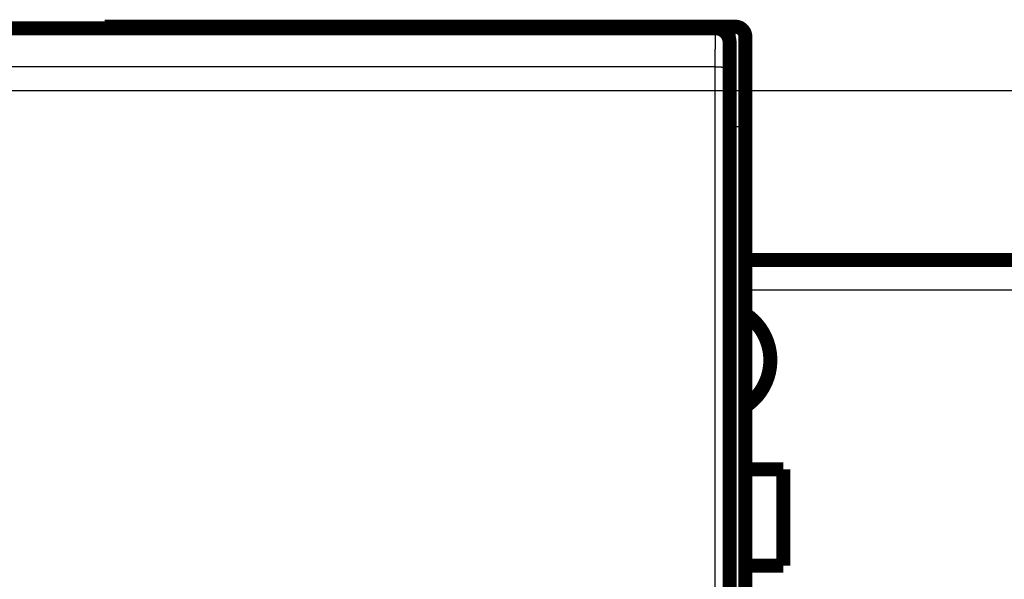
# Model space of a CAD drawing. Extents: x 41 to 1071, y 10 to 765.
# Drawn here: x 724 to 773, y 266 to 294 of the extents above; entities that cross this region are included whole.
import ezdxf

# ---------------------------------------------------------------- set-up
doc = ezdxf.new("R2010")
doc.units = 0
doc.linetypes.add('HIDDENNEW0', pattern=[4.5, 1.5, -1.5, 1.5])
doc.layers.add('MUOTOVIIVAT', color=40, linetype='HIDDENNEW0')
doc.layers.add('TANGVIIVATNONDEF', color=3, linetype='HIDDENNEW0')

msp = doc.modelspace()

# ---------------------------------------------------------------- linework, layer by layer
at = {"color": 3, "linetype": 'CONTINUOUS'}
msp.add_line((388.73241, 290.74169), (823.76812, 290.74169), dxfattribs=at)
at = {"layer": 'MUOTOVIIVAT', "color": 40, "linetype": 'CONTINUOUS', "const_width": 0.7}
for points in [[(696.97552, 293.84898), (758.97427, 293.84898)], [(728.46246, 293.92718), (755.36246, 293.92718)], [(728.46246, 293.92718), (728.46246, 293.84898)], [(755.36245, 293.92718), (758.46246, 293.92718)], [(755.36246, 293.84898), (755.36246, 293.92718)], [(758.46246, 293.92718), (759.96246, 293.92718)], [(758.46246, 293.84893), (758.46246, 293.92718)], [(758.97427, 293.84898), (758.97427, 293.84898)], [(760.46246, 293.42718), (760.46246, 288.92718)], [(759.67489, 251.94898), (759.67489, 293.14898)], [(760.46246, 288.92718), (760.46246, 251.62007)], [(760.46246, 282.28102), (781.46246, 282.28102)], [(760.46246, 271.82944), (762.36246, 271.82944)], [(762.36246, 271.82944), (762.36246, 267.02944)], [(762.36246, 267.02944), (760.46246, 267.02944)]]:
    msp.add_lwpolyline(points, dxfattribs=at)
for points in [[(759.67489, 293.14898, 0.41423587), (758.97492, 293.849)], [(760.46246, 293.42718, 0.41421356), (759.96246, 293.92718)], [(760.49053, 274.99465, 0.53749756), (760.46874, 279.58181)]]:
    msp.add_lwpolyline(points, format="xyb", dxfattribs=at)
at = {"layer": 'TANGVIIVATNONDEF', "color": 3, "linetype": 'CONTINUOUS'}
for p, q in [((759.96246, 288.92718), (759.96246, 293.92718)), ((758.96293, 291.91878), (696.98686, 291.91878)), ((758.95116, 253.31088), (758.96293, 291.91878)), ((759.6629, 291.89435), (759.65114, 253.28645)), ((759.96246, 288.92718), (759.67489, 288.92718)), ((759.96246, 251.82718), (759.96246, 288.92718)), ((760.46246, 288.92718), (759.96246, 288.92718)), ((781.46246, 280.78102), (760.46246, 280.78102))]:
    msp.add_line(p, q, dxfattribs=at)
for points in [[(758.96289, 291.91878), (758.96291, 291.96261, -0.00002784), (758.96293, 292.00637, -0.00002787), (758.96296, 292.05006, -0.00002802), (758.96299, 292.09366, -0.00002834), (758.96303, 292.13715, -0.00002867), (758.96307, 292.1805, -0.00002901), (758.96312, 292.22369, -0.0000294), (758.96317, 292.26671, -0.00002986), (758.96322, 292.30953, -0.00003035), (758.96328, 292.35213, -0.00003091), (758.96335, 292.39448, -0.00003151), (758.96342, 292.43658, -0.00003218), (758.9635, 292.47839, -0.00003289), (758.96358, 292.5199, -0.00003369), (758.96366, 292.56108, -0.00003455), (758.96376, 292.60193, -0.00003552), (758.96385, 292.6424, -0.00003648), (758.96395, 292.68249, -0.00003746), (758.96406, 292.72217, -0.00003828), (758.96417, 292.76143, -0.0000389), (758.96429, 292.80024, -0.00003967), (758.96441, 292.83861, -0.0000405), (758.96453, 292.87648, -0.00004147), (758.96466, 292.91388, -0.00004246), (758.9648, 292.95075, -0.00004362), (758.96494, 292.98711, -0.00004483), (758.96508, 293.02292, -0.00004622), (758.96523, 293.05817, -0.00004769), (758.96538, 293.09283, -0.00004936), (758.96554, 293.1269, -0.00005114), (758.9657, 293.16035, -0.00005315), (758.96587, 293.19319, -0.00005529), (758.96604, 293.22536, -0.00005774), (758.96621, 293.25687, -0.0000604), (758.96639, 293.28769, -0.00006328), (758.96657, 293.31783, -0.00006619), (758.96675, 293.34724, -0.00006938), (758.96694, 293.37594, -0.00007255), (758.96713, 293.40388, -0.00007629), (758.96733, 293.4311, -0.00008028), (758.96753, 293.45754, -0.00008493), (758.96773, 293.48323, -0.00008987), (758.96793, 293.50812, -0.00009566), (758.96814, 293.53223, -0.00010191), (758.96835, 293.55552, -0.00010925), (758.96856, 293.57801, -0.00011726), (758.96878, 293.59966, -0.00012675), (758.969, 293.62048, -0.00013722), (758.96922, 293.64043, -0.00014975), (758.96945, 293.65953, -0.00016376), (758.96967, 293.67774, -0.00018076), (758.9699, 293.69509, -0.00020016), (758.97013, 293.71151, -0.00022349), (758.97036, 293.72705, -0.00024958), (758.9706, 293.74166, -0.00028091), (758.97084, 293.75537, -0.00031551), (758.97107, 293.76814, -0.0003653), (758.97131, 293.78001, -0.00043127), (758.97156, 293.79094, -0.00049533), (758.9718, 293.80095, -0.00054601), (758.97204, 293.81, -0.00072743), (758.97229, 293.81815, -0.00110404), (758.97254, 293.82536, -0.00112118), (758.97278, 293.83158, -0.00045377), (758.97299, 293.83674, -0.00222999), (758.97327, 293.84121, -0.00835462), (758.9737, 293.84528, -0.01161399), (758.97426, 293.84893, -0.01303761)], [(759.67427, 293.14902), (759.67402, 293.14869, 0.24874727), (759.67376, 293.14775, 0.04244768), (759.67351, 293.14616, 0.01551153), (759.67326, 293.14396, 0.00810035), (759.67301, 293.14113, 0.00488049), (759.67276, 293.13769, 0.00330845), (759.67251, 293.13362, 0.00236202), (759.67226, 293.12895, 0.00179039), (759.67202, 293.12366, 0.00139202), (759.67177, 293.11777, 0.00112349), (759.67153, 293.11126, 0.00091972), (759.67129, 293.10415, 0.00077279), (759.67105, 293.09644, 0.00065487), (759.67081, 293.08813, 0.00056588), (759.67057, 293.07922, 0.00049172), (759.67034, 293.06972, 0.00043402), (759.67011, 293.05962, 0.00038406), (759.66987, 293.04895, 0.00034389), (759.66965, 293.03768, 0.00030796), (759.66942, 293.02584, 0.00027804), (759.6692, 293.01342, 0.00025187), (759.66897, 293.00045, 0.00023034), (759.66875, 292.98692, 0.00021108), (759.66854, 292.97285, 0.00019497), (759.66832, 292.95823, 0.00018038), (759.66811, 292.94309, 0.00016806), (759.66791, 292.92742, 0.00015677), (759.6677, 292.91124, 0.00014716), (759.6675, 292.89455, 0.00013825), (759.6673, 292.87736, 0.00013064), (759.6671, 292.85967, 0.0001235), (759.66691, 292.8415, 0.00011736), (759.66672, 292.82285, 0.00011161), (759.66654, 292.80373, 0.00010673), (759.66636, 292.78414, 0.00010183), (759.66618, 292.76411, 0.00009736), (759.66601, 292.74362, 0.00009293), (759.66584, 292.72271, 0.00008883), (759.66567, 292.70137, 0.00008505), (759.66551, 292.67963, 0.00008177), (759.66536, 292.65748, 0.00007867), (759.6652, 292.63495, 0.00007594), (759.66506, 292.61204, 0.00007337), (759.66491, 292.58877, 0.00007111), (759.66477, 292.56513, 0.00006897), (759.66464, 292.54116, 0.0000671), (759.66451, 292.51686, 0.00006533), (759.66438, 292.49224, 0.00006379), (759.66426, 292.4673, 0.00006231), (759.66414, 292.44207, 0.00006105), (759.66403, 292.41655, 0.00005984), (759.66393, 292.39076, 0.00005883), (759.66383, 292.3647, 0.00005772), (759.66373, 292.3384, 0.0000566), (759.66364, 292.31184, 0.00005528), (759.66355, 292.28508, 0.00005383), (759.66347, 292.25811, 0.00005328), (759.6634, 292.23092, 0.00005344), (759.66333, 292.2035, 0.00005113), (759.66326, 292.17602, 0.00004713), (759.6632, 292.14856, 0.00005137), (759.66315, 292.1205, 0.00006052), (759.6631, 292.09164, 0.00004547), (759.66305, 292.06446, 0.00001547), (759.66302, 292.03982, 0.00006357), (759.66298, 292.00801, 0.00010854), (759.66294, 291.95883, 0.0000527), (759.6629, 291.89432, 0.00002779)], [(758.96289, 291.91878), (758.9961, 291.91874, -0.00044511), (759.02975, 291.91865, -0.00042484), (759.06387, 291.91849, -0.00042252), (759.09831, 291.91828, -0.00044639), (759.13293, 291.91799, -0.00046418), (759.16759, 291.91765, -0.00048173), (759.20214, 291.91723, -0.00050139), (759.23643, 291.91675, -0.00052863), (759.2703, 291.9162, -0.00055799), (759.3036, 291.91558, -0.00059355), (759.33613, 291.9149, -0.00063439), (759.36778, 291.91415, -0.00068308), (759.39834, 291.91334, -0.00074201), (759.42772, 291.91247, -0.00081197), (759.45571, 291.91154, -0.00089621), (759.48226, 291.91056, -0.00099181), (759.50716, 291.90954, -0.00112796), (759.53041, 291.90847, -0.00130455), (759.55183, 291.90736, -0.00148564), (759.57143, 291.90622, -0.00163703), (759.58908, 291.90507, -0.00211761), (759.60486, 291.90388, -0.00306571), (759.61871, 291.90264, -0.00319197), (759.63052, 291.90147, -0.0016653), (759.64019, 291.90041, -0.00607154), (759.6485, 291.89905, -0.02063838), (759.65609, 291.897, -0.02717863), (759.6629, 291.89432, -0.02912993)]]:
    msp.add_lwpolyline(points, format="xyb", dxfattribs=at)

doc.saveas('drawing.dxf')
